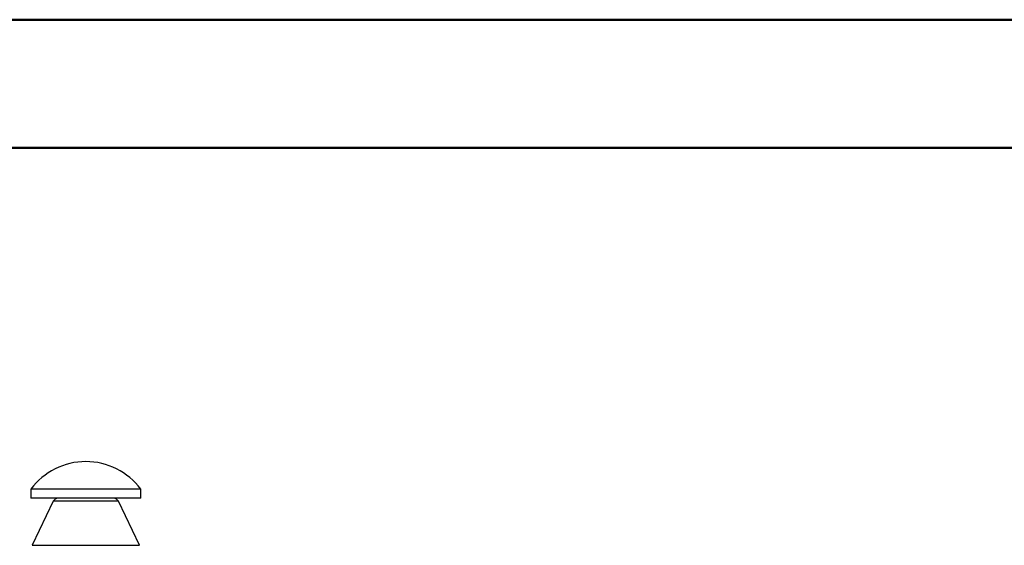
# Model space of a CAD drawing. Units: millimetres. Extents: x 0 to 35765, y 0 to 13284.
# Drawn here: x 1011 to 1280, y 1936 to 2079 of the extents above; entities that cross this region are included whole.
import ezdxf

# ---------------------------------------------------------------- set-up
doc = ezdxf.new("R2010")
doc.units = ezdxf.units.MM
doc.header["$LTSCALE"] = 7
doc.layers.add('FRAME', color=7, linetype='Continuous', lineweight=35)

msp = doc.modelspace()

# ---------------------------------------------------------------- linework, layer by layer
at = {"color": 7, "linetype": 'Continuous', "lineweight": 50}
msp.add_line((0, 2079), (2940, 2079), dxfattribs=at)
at = {"color": 7, "linetype": 'Continuous'}
for p, q in [((1014.26, 1950.93), (1014.26, 1948.43)), ((1044.26, 1950.93), (1014.26, 1950.93)), ((1044.26, 1948.43), (1044.26, 1950.93)), ((1044.26, 1948.43), (1014.26, 1948.43)), ((1020.35, 1947.58), (1014.57, 1935.58)), ((1038.16, 1947.58), (1020.35, 1947.58)), ((1043.94, 1935.58), (1038.16, 1947.58)), ((1014.57, 1935.58), (1043.94, 1935.58))]:
    msp.add_line(p, q, dxfattribs=at)
for centre, radius, start, end in [((1029.26, 1939.68), 18.75, 36.8699, 143.1301), ((1021.7, 1946.93), 1.5, 90, 154.29), ((1036.81, 1946.93), 1.5, 25.71, 90)]:
    msp.add_arc(centre, radius, start, end, dxfattribs=at)
at = {"layer": 'FRAME', "color": 7, "linetype": 'Continuous', "lineweight": 50}
msp.add_line((133, 2044), (2898, 2044), dxfattribs=at)

doc.saveas('drawing.dxf')
